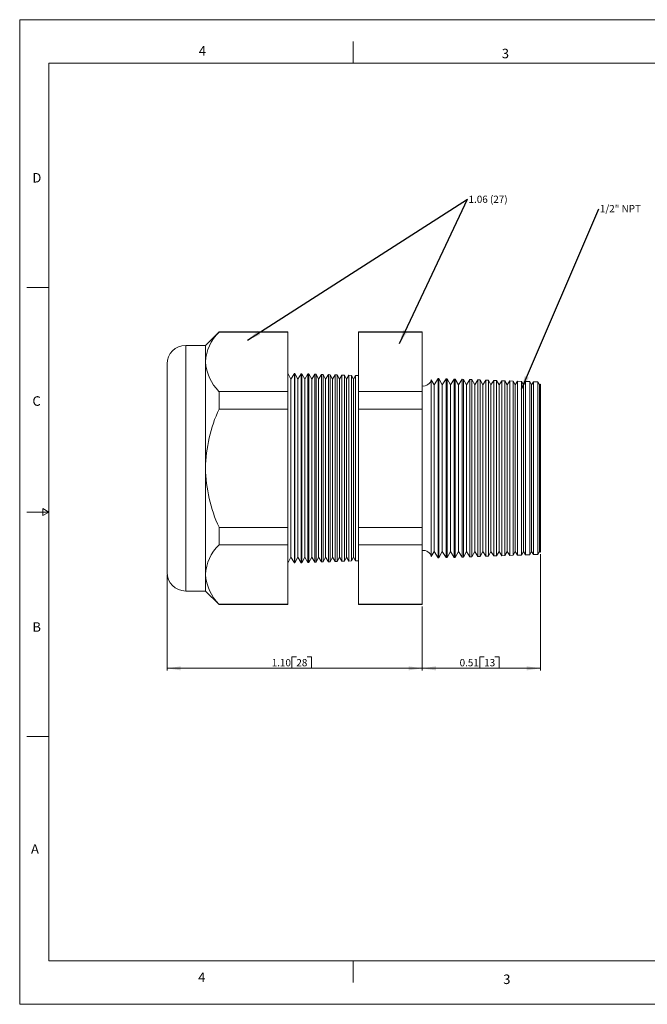
# Model space of a CAD drawing. Units: inches. Extents: x 0 to 22, y 0 to 17.
# Drawn here: x 0 to 10.8, y 0 to 17 of the extents above; entities that cross this region are included whole.
import ezdxf

# ---------------------------------------------------------------- set-up
doc = ezdxf.new("R2010")
doc.units = ezdxf.units.IN
doc.header["$MEASUREMENT"] = 0
doc.layers.add('VIEW_PV', color=7, linetype='Continuous', lineweight=0)
doc.styles.add('SLDTEXTSTYLE0', font='TXT', dxfattribs={"width": 0.75})
doc.styles.add('SLDTEXTSTYLE11', font='TXT', dxfattribs={"width": 0.65625})
doc.styles.add('SLDTEXTSTYLE5', font='TXT', dxfattribs={"width": 0.663})
doc.dimstyles.new('SLDDIMSTYLE0', dxfattribs={"dimtxt": 0.125, "dimasz": 0.23622, "dimexe": 0, "dimexo": 0.0625, "dimgap": 0.03125, "dimtad": 1, "dimtoh": 1, "dimlfac": 0.25, "dimzin": 4, "dimdsep": 46, "dimtxsty": 'SLDTEXTSTYLE0', "dimsah": 1, "dimcen": 0.09, "dimadec": 0, "dimazin": 0, "dimtfac": 1, "dimtofl": 0, "dimtmove": 0, "dimatfit": 3, "dimfxl": 1, "dimtolj": 1, "dimtzin": 12, "dimarcsym": 0})
doc.dimstyles.new('SLDDIMSTYLE1', dxfattribs={"dimtxt": 0.125, "dimasz": 0.23622, "dimexe": 0, "dimexo": 0.0625, "dimgap": 0.03125, "dimtad": 1, "dimtoh": 1, "dimlfac": 0.25, "dimdsep": 46, "dimtxsty": 'SLDTEXTSTYLE0', "dimsah": 1, "dimcen": 0.09, "dimadec": 0, "dimazin": 0, "dimtfac": 1, "dimtofl": 0, "dimtmove": 0, "dimatfit": 3, "dimfxl": 1, "dimtolj": 1, "dimtzin": 12, "dimarcsym": 0})
doc.dimstyles.new('SLDDIMSTYLE2', dxfattribs={"dimtxt": 0.23622, "dimasz": 0.23622, "dimexe": 0, "dimexo": 0.0625, "dimgap": 0.059055, "dimtad": 0, "dimtih": 1, "dimtoh": 1, "dimdec": 0, "dimzin": 0, "dimdsep": 46, "dimtxsty": 'Standard', "dimsah": 1, "dimcen": 0.09, "dimadec": 0, "dimazin": 0, "dimtfac": 1, "dimtdec": 0, "dimtofl": 0, "dimtmove": 0, "dimatfit": 3, "dimfxl": 1, "dimtolj": 1, "dimtzin": 0, "dimarcsym": 0})

# ---------------------------------------------------------------- blocks, each defined once
blk = doc.blocks.new('*D4')
at = {"layer": 'VIEW_PV'}
for p, q in [((2.543, 7.417), (2.543, 5.762)), ((6.943, 6.87), (6.943, 5.762)), ((4.696, 5.999), (4.696, 5.801)), ((4.696, 5.999), (4.772, 5.999)), ((5.032, 5.999), (4.956, 5.999)), ((5.032, 5.999), (5.032, 5.801)), ((2.543, 5.801), (6.943, 5.801)), ((4.696, 5.801), (4.772, 5.801)), ((5.032, 5.801), (4.956, 5.801))]:
    blk.add_line(p, q, dxfattribs=at)
for points in [[(2.543, 5.801), (2.779, 5.765), (2.779, 5.836)], [(6.943, 5.801), (6.707, 5.836), (6.707, 5.765)]]:
    blk.add_solid(points, dxfattribs=at)
at = {"layer": 'VIEW_PV', "char_height": 0.125, "attachment_point": 1, "style": 'SLDTEXTSTYLE0'}
for s, insert in [('1.10', (4.347, 5.961)), ('28', (4.772, 5.961))]:
    blk.add_mtext(s, dxfattribs=dict(at, insert=insert))
blk = doc.blocks.new('*D5')
at = {"layer": 'VIEW_PV'}
for p, q in [((8.983, 7.771), (8.983, 5.762)), ((6.943, 6.87), (6.943, 5.762)), ((7.936, 5.999), (7.936, 5.801)), ((7.936, 5.999), (8.012, 5.999)), ((8.272, 5.999), (8.196, 5.999)), ((8.272, 5.999), (8.272, 5.801)), ((6.943, 5.801), (8.983, 5.801)), ((7.936, 5.801), (8.012, 5.801)), ((8.272, 5.801), (8.196, 5.801))]:
    blk.add_line(p, q, dxfattribs=at)
for points in [[(6.943, 5.801), (7.179, 5.765), (7.179, 5.836)], [(8.983, 5.801), (8.747, 5.836), (8.747, 5.765)]]:
    blk.add_solid(points, dxfattribs=at)
at = {"layer": 'VIEW_PV', "char_height": 0.125, "attachment_point": 1, "style": 'SLDTEXTSTYLE0'}
for s, insert in [('0.51', (7.588, 5.961)), ('13', (8.012, 5.961))]:
    blk.add_mtext(s, dxfattribs=dict(at, insert=insert))
blk = doc.blocks.new('SW_NOTE_2')
at = {"layer": 'VIEW_PV', "color": 0, "insert": (0.02, 0.058), "char_height": 0.125, "attachment_point": 1, "style": 'SLDTEXTSTYLE11'}
blk.add_mtext('1.06 (27) ', dxfattribs=at)
blk = doc.blocks.new('SW_NOTE_3')
at = {"layer": 'VIEW_PV', "color": 0, "insert": (0.02, 0.063), "char_height": 0.125, "attachment_point": 1, "style": 'SLDTEXTSTYLE5'}
blk.add_mtext('1/2" NPT', dxfattribs=at)

msp = doc.modelspace()

# ---------------------------------------------------------------- linework, layer by layer
at = {"color": 7, "linetype": 'Continuous', "lineweight": 15}
for p, q in [((3.438, 11.61), (3.205, 11.376)), ((4.622, 11.61), (3.438, 11.61)), ((3.438, 11.61), (3.438, 11.603)), ((4.622, 11.603), (3.438, 11.603)), ((4.622, 11.61), (4.622, 11.603)), ((4.622, 11.603), (4.622, 10.582)), ((6.943, 11.61), (5.841, 11.61)), ((5.841, 11.603), (5.841, 11.61)), ((6.943, 11.603), (5.841, 11.603)), ((5.841, 10.582), (5.841, 11.603)), ((6.943, 11.61), (6.943, 11.603)), ((6.943, 11.603), (6.943, 10.582)), ((3.205, 11.376), (2.863, 11.376)), ((2.863, 11.376), (2.863, 9.256)), ((3.205, 11.376), (3.205, 11.092)), ((2.543, 9.256), (2.543, 11.056)), ((3.205, 11.092), (3.205, 9.256)), ((4.676, 10.794), (4.622, 10.896)), ((4.737, 10.892), (4.676, 10.794)), ((4.744, 10.892), (4.737, 10.892)), ((4.737, 10.892), (4.737, 7.62)), ((4.796, 10.794), (4.744, 10.892)), ((4.744, 10.892), (4.744, 9.256)), ((4.855, 10.888), (4.796, 10.794)), ((4.866, 10.888), (4.855, 10.888)), ((4.855, 7.625), (4.855, 10.888)), ((4.916, 10.794), (4.866, 10.888)), ((4.866, 10.888), (4.866, 9.256)), ((4.972, 10.884), (4.916, 10.794)), ((4.989, 10.884), (4.972, 10.884)), ((4.972, 7.629), (4.972, 10.884)), ((5.036, 10.794), (4.989, 10.884)), ((4.989, 10.884), (4.989, 9.256)), ((5.09, 10.88), (5.036, 10.794)), ((5.111, 10.879), (5.09, 10.88)), ((5.09, 7.633), (5.09, 10.88)), ((4.676, 10.794), (4.676, 7.718)), ((4.796, 10.794), (4.796, 7.718)), ((4.916, 10.794), (4.916, 7.718)), ((5.036, 10.794), (5.036, 7.718)), ((5.156, 10.794), (5.111, 10.879)), ((5.111, 10.879), (5.111, 9.256)), ((5.207, 10.876), (5.156, 10.794)), ((5.156, 10.794), (5.156, 7.718)), ((5.233, 10.875), (5.207, 10.876)), ((5.207, 7.637), (5.207, 10.876)), ((5.276, 10.794), (5.233, 10.875)), ((5.233, 10.875), (5.233, 9.256)), ((5.324, 10.872), (5.276, 10.794)), ((5.276, 10.794), (5.276, 7.718)), ((5.355, 10.871), (5.324, 10.872)), ((5.324, 7.641), (5.324, 10.872)), ((5.396, 10.794), (5.355, 10.871)), ((5.355, 10.871), (5.355, 9.256)), ((5.442, 10.868), (5.396, 10.794)), ((5.396, 10.794), (5.396, 7.718)), ((5.478, 10.867), (5.442, 10.868)), ((5.442, 7.645), (5.442, 10.868)), ((5.516, 10.794), (5.478, 10.867)), ((5.478, 10.867), (5.478, 9.256)), ((5.559, 10.864), (5.516, 10.794)), ((5.516, 10.794), (5.516, 7.718)), ((5.6, 10.862), (5.559, 10.864)), ((5.559, 7.649), (5.559, 10.864)), ((5.636, 10.794), (5.6, 10.862)), ((5.6, 10.862), (5.6, 9.256)), ((5.677, 10.86), (5.636, 10.794)), ((5.636, 10.794), (5.636, 7.718)), ((5.722, 10.858), (5.677, 10.86)), ((5.677, 7.653), (5.677, 10.86)), ((5.756, 10.794), (5.722, 10.858)), ((5.722, 10.858), (5.722, 9.256)), ((5.794, 10.856), (5.756, 10.794)), ((5.756, 10.794), (5.756, 7.718)), ((5.841, 10.854), (5.794, 10.856)), ((5.794, 7.657), (5.794, 10.856)), ((7.148, 10.693), (7.1, 10.784)), ((7.1, 10.784), (7.1, 9.256)), ((7.219, 10.806), (7.148, 10.693)), ((7.228, 10.805), (7.219, 10.806)), ((7.219, 7.707), (7.219, 10.806)), ((7.288, 10.693), (7.228, 10.805)), ((7.228, 10.805), (7.228, 9.256)), ((7.356, 10.801), (7.288, 10.693)), ((7.371, 10.8), (7.356, 10.801)), ((7.356, 7.712), (7.356, 10.801)), ((7.428, 10.693), (7.371, 10.8)), ((7.371, 10.8), (7.371, 9.256)), ((7.493, 10.796), (7.428, 10.693)), ((7.514, 10.795), (7.493, 10.796)), ((7.493, 7.717), (7.493, 10.796)), ((7.568, 10.693), (7.514, 10.795)), ((7.514, 10.795), (7.514, 9.256)), ((7.63, 10.791), (7.568, 10.693)), ((7.656, 10.79), (7.63, 10.791)), ((7.63, 7.721), (7.63, 10.791)), ((7.708, 10.693), (7.656, 10.79)), ((7.656, 10.79), (7.656, 9.256)), ((7.767, 10.787), (7.708, 10.693)), ((7.799, 10.785), (7.767, 10.787)), ((7.767, 7.726), (7.767, 10.787)), ((7.848, 10.693), (7.799, 10.785)), ((7.799, 10.785), (7.799, 9.256)), ((7.904, 10.782), (7.848, 10.693)), ((7.942, 10.781), (7.904, 10.782)), ((7.904, 7.731), (7.904, 10.782)), ((7.988, 10.693), (7.942, 10.781)), ((7.942, 10.781), (7.942, 9.256)), ((8.041, 10.777), (7.988, 10.693)), ((8.084, 10.776), (8.041, 10.777)), ((8.041, 7.736), (8.041, 10.777)), ((8.128, 10.693), (8.084, 10.776)), ((8.084, 10.776), (8.084, 9.256)), ((8.178, 10.772), (8.128, 10.693)), ((8.227, 10.771), (8.178, 10.772)), ((8.178, 7.741), (8.178, 10.772)), ((8.268, 10.693), (8.227, 10.771)), ((8.227, 10.771), (8.227, 9.256)), ((8.315, 10.767), (8.268, 10.693)), ((8.37, 10.766), (8.315, 10.767)), ((8.315, 7.745), (8.315, 10.767)), ((8.408, 10.693), (8.37, 10.766)), ((8.37, 10.766), (8.37, 9.256)), ((8.452, 10.763), (8.408, 10.693)), ((8.512, 10.761), (8.452, 10.763)), ((8.452, 7.75), (8.452, 10.763)), ((8.548, 10.693), (8.512, 10.761)), ((8.512, 10.761), (8.512, 9.256)), ((8.589, 10.758), (8.548, 10.693)), ((8.655, 10.756), (8.589, 10.758)), ((8.589, 7.755), (8.589, 10.758)), ((8.688, 10.693), (8.655, 10.756)), ((8.655, 10.756), (8.655, 9.256)), ((8.726, 10.753), (8.688, 10.693)), ((8.798, 10.751), (8.726, 10.753)), ((8.726, 7.76), (8.726, 10.753)), ((8.828, 10.693), (8.798, 10.751)), ((8.798, 10.751), (8.798, 9.256)), ((8.863, 10.748), (8.828, 10.693)), ((8.94, 10.746), (8.863, 10.748)), ((8.863, 7.765), (8.863, 10.748)), ((8.968, 10.693), (8.94, 10.746)), ((8.94, 10.746), (8.94, 9.256)), ((3.438, 10.582), (3.438, 10.278)), ((4.622, 10.582), (3.438, 10.582)), ((4.622, 10.582), (4.622, 10.278)), ((5.841, 10.278), (5.841, 10.582)), ((6.943, 10.582), (5.841, 10.582)), ((6.943, 10.582), (6.943, 10.278)), ((7.148, 10.693), (7.148, 7.82)), ((7.288, 10.693), (7.288, 7.82)), ((7.428, 10.693), (7.428, 7.82)), ((7.568, 10.693), (7.568, 7.82)), ((7.708, 10.693), (7.708, 7.82)), ((7.848, 10.693), (7.848, 7.82)), ((7.988, 10.693), (7.988, 7.82)), ((8.128, 10.693), (8.128, 7.82)), ((8.268, 10.693), (8.268, 7.82)), ((8.408, 10.693), (8.408, 7.82)), ((8.548, 10.693), (8.548, 7.82)), ((8.688, 10.693), (8.688, 7.82)), ((8.828, 10.693), (8.828, 7.82)), ((8.978, 10.708), (8.968, 10.693)), ((8.968, 10.693), (8.968, 7.82)), ((8.983, 10.703), (8.978, 10.708)), ((8.978, 7.804), (8.978, 10.708)), ((8.983, 10.703), (8.983, 7.81)), ((4.622, 10.278), (3.438, 10.278)), ((4.622, 10.278), (4.622, 8.235)), ((5.841, 8.235), (5.841, 10.278)), ((6.943, 10.278), (5.841, 10.278)), ((6.943, 10.278), (6.943, 8.235)), ((2.543, 7.456), (2.543, 9.256)), ((2.863, 9.256), (2.863, 7.136)), ((3.205, 9.256), (3.205, 7.42)), ((4.744, 9.256), (4.744, 7.621)), ((4.866, 9.256), (4.866, 7.625)), ((4.989, 9.256), (4.989, 7.629)), ((5.111, 9.256), (5.111, 7.634)), ((5.233, 9.256), (5.233, 7.638)), ((5.355, 9.256), (5.355, 7.642)), ((5.478, 9.256), (5.478, 7.646)), ((5.6, 9.256), (5.6, 7.651)), ((5.722, 9.256), (5.722, 7.655)), ((7.1, 9.256), (7.1, 7.729)), ((7.228, 9.256), (7.228, 7.707)), ((7.371, 9.256), (7.371, 7.712)), ((7.514, 9.256), (7.514, 7.717)), ((7.656, 9.256), (7.656, 7.722)), ((7.799, 9.256), (7.799, 7.727)), ((7.942, 9.256), (7.942, 7.732)), ((8.084, 9.256), (8.084, 7.737)), ((8.227, 9.256), (8.227, 7.742)), ((8.37, 9.256), (8.37, 7.747)), ((8.512, 9.256), (8.512, 7.752)), ((8.655, 9.256), (8.655, 7.757)), ((8.798, 9.256), (8.798, 7.762)), ((8.94, 9.256), (8.94, 7.767)), ((3.438, 8.235), (3.438, 7.931)), ((4.622, 8.235), (3.438, 8.235)), ((4.622, 8.235), (4.622, 7.931)), ((6.943, 8.235), (5.841, 8.235)), ((5.841, 7.931), (5.841, 8.235)), ((6.943, 8.235), (6.943, 7.931)), ((4.622, 7.931), (3.438, 7.931)), ((4.622, 7.931), (4.622, 6.91)), ((6.943, 7.931), (5.841, 7.931)), ((5.841, 6.91), (5.841, 7.931)), ((6.943, 7.931), (6.943, 6.91)), ((4.622, 7.616), (4.676, 7.718)), ((4.676, 7.718), (4.737, 7.62)), ((4.744, 7.621), (4.796, 7.718)), ((4.796, 7.718), (4.855, 7.625)), ((4.866, 7.625), (4.916, 7.718)), ((4.916, 7.718), (4.972, 7.629)), ((4.989, 7.629), (5.036, 7.718)), ((5.036, 7.718), (5.09, 7.633)), ((5.111, 7.634), (5.156, 7.718)), ((5.156, 7.718), (5.207, 7.637)), ((5.233, 7.638), (5.276, 7.718)), ((5.276, 7.718), (5.324, 7.641)), ((5.355, 7.642), (5.396, 7.718)), ((5.396, 7.718), (5.442, 7.645)), ((5.478, 7.646), (5.516, 7.718)), ((5.516, 7.718), (5.559, 7.649)), ((5.559, 7.649), (5.6, 7.651)), ((5.6, 7.651), (5.636, 7.718)), ((5.636, 7.718), (5.677, 7.653)), ((5.677, 7.653), (5.722, 7.655)), ((5.722, 7.655), (5.756, 7.718)), ((5.756, 7.718), (5.794, 7.657)), ((5.794, 7.657), (5.841, 7.659)), ((7.1, 7.729), (7.148, 7.82)), ((7.148, 7.82), (7.219, 7.707)), ((7.219, 7.707), (7.228, 7.707)), ((7.228, 7.707), (7.288, 7.82)), ((7.288, 7.82), (7.356, 7.712)), ((7.356, 7.712), (7.371, 7.712)), ((7.371, 7.712), (7.428, 7.82)), ((7.428, 7.82), (7.493, 7.717)), ((7.493, 7.717), (7.514, 7.717)), ((7.514, 7.717), (7.568, 7.82)), ((7.568, 7.82), (7.63, 7.721)), ((7.63, 7.721), (7.656, 7.722)), ((7.656, 7.722), (7.708, 7.82)), ((7.708, 7.82), (7.767, 7.726)), ((7.767, 7.726), (7.799, 7.727)), ((7.799, 7.727), (7.848, 7.82)), ((7.848, 7.82), (7.904, 7.731)), ((7.904, 7.731), (7.942, 7.732)), ((7.942, 7.732), (7.988, 7.82)), ((7.988, 7.82), (8.041, 7.736)), ((8.041, 7.736), (8.084, 7.737)), ((8.084, 7.737), (8.128, 7.82)), ((8.128, 7.82), (8.178, 7.741)), ((8.178, 7.741), (8.227, 7.742)), ((8.227, 7.742), (8.268, 7.82)), ((8.268, 7.82), (8.315, 7.745)), ((8.315, 7.745), (8.37, 7.747)), ((8.37, 7.747), (8.408, 7.82)), ((8.408, 7.82), (8.452, 7.75)), ((8.452, 7.75), (8.512, 7.752)), ((8.512, 7.752), (8.548, 7.82)), ((8.548, 7.82), (8.589, 7.755)), ((8.589, 7.755), (8.655, 7.757)), ((8.655, 7.757), (8.688, 7.82)), ((8.688, 7.82), (8.726, 7.76)), ((8.726, 7.76), (8.798, 7.762)), ((8.798, 7.762), (8.828, 7.82)), ((8.828, 7.82), (8.863, 7.765)), ((8.863, 7.765), (8.94, 7.767)), ((8.94, 7.767), (8.968, 7.82)), ((8.968, 7.82), (8.978, 7.804)), ((8.978, 7.804), (8.983, 7.81)), ((4.737, 7.62), (4.744, 7.621)), ((4.855, 7.625), (4.866, 7.625)), ((4.972, 7.629), (4.989, 7.629)), ((5.09, 7.633), (5.111, 7.634)), ((5.207, 7.637), (5.233, 7.638)), ((5.324, 7.641), (5.355, 7.642)), ((5.442, 7.645), (5.478, 7.646)), ((3.205, 7.42), (3.205, 7.136)), ((2.863, 7.136), (3.205, 7.136)), ((3.205, 7.136), (3.438, 6.903)), ((4.622, 6.91), (3.438, 6.91)), ((3.438, 6.91), (3.438, 6.903)), ((3.438, 6.903), (4.622, 6.903)), ((4.622, 6.91), (4.622, 6.903)), ((6.943, 6.91), (5.841, 6.91)), ((5.841, 6.903), (5.841, 6.91)), ((5.841, 6.903), (6.943, 6.903)), ((6.943, 6.91), (6.943, 6.903))]:
    msp.add_line(p, q, dxfattribs=at)
for centre, radius, start, end in [((3.954, 11.059), 0.75, 133.4851, 177.4271), ((2.863, 11.056), 0.32, 90, 180), ((4.01, 11.152), 0.808, 184.2105, 224.8773), ((6.963, 10.815), 0.14, 261.7868, 347.184), ((5.724, 9.219), 2.519, 155.1387, 179.138), ((5.778, 9.307), 2.574, 181.1199, 204.6034), ((3.954, 7.387), 0.75, 133.4851, 177.4271), ((6.963, 7.698), 0.14, 12.816, 98.2132), ((2.863, 7.456), 0.32, 180, 270), ((4.01, 7.48), 0.808, 184.2105, 224.8773)]:
    msp.add_arc(centre, radius, start, end, dxfattribs=at)
at = {"layer": 'VIEW_PV', "linetype": 'Continuous'}
for p, q in [((0, 17), (22, 17)), ((0, 17), (0, 0)), ((0, 0), (22, 0))]:
    msp.add_line(p, q, dxfattribs=at)
at = {"layer": 'VIEW_PV'}
for p, q in [((5.75, 16.625), (5.75, 16.25)), ((0.5, 16.25), (21.5, 16.25)), ((0.5, 16.25), (0.5, 0.75)), ((0.125, 12.375), (0.5, 12.375)), ((0.5, 8.5), (0.396, 8.56)), ((0.396, 8.56), (0.396, 8.44)), ((0.125, 8.5), (0.5, 8.5)), ((0.396, 8.44), (0.5, 8.5)), ((0.125, 4.625), (0.5, 4.625)), ((0.5, 0.75), (21.5, 0.75)), ((5.75, 0.75), (5.75, 0.375))]:
    msp.add_line(p, q, dxfattribs=at)

# ---------------------------------------------------------------- block references
for name, p in [('SW_NOTE_2', (7.722, 13.904)), ('SW_NOTE_3', (9.987, 13.737))]:
    msp.add_blockref(name, p, dxfattribs=at)

# ---------------------------------------------------------------- texts
at = {"layer": 'VIEW_PV', "char_height": 0.164, "attachment_point": 1, "style": 'SLDTEXTSTYLE0'}
for s, insert in [('4', (3.09, 16.545)), ('3', (8.316, 16.498)), ('D', (0.219, 14.353)), ('C', (0.219, 10.498)), ('B', (0.219, 6.596)), ('A', (0.195, 2.764)), ('4', (3.078, 0.549)), ('3', (8.34, 0.514))]:
    msp.add_mtext(s, dxfattribs=dict(at, insert=insert))

# ---------------------------------------------------------------- dimensions: what is measured, and where the dimension line sits
at = {"layer": 'VIEW_PV'}
for base, p1, p2, dimstyle, picture, middle in [((8.983, 5.801), (6.943, 6.91), (8.983, 7.81), 'SLDDIMSTYLE1', '*D5', (7.943, 5.801)), ((6.943, 5.801), (2.543, 7.456), (6.943, 6.91), 'SLDDIMSTYLE0', '*D4', (4.702, 5.801))]:
    dim = msp.add_linear_dim(base=base, p1=p1, p2=p2, dimstyle=dimstyle, dxfattribs=at)
    dim.commit()
    dim.dimension.update_dxf_attribs({"geometry": picture, "text_midpoint": middle, "dimtype": 160})

# ---------------------------------------------------------------- leaders
for points in [[(3.93, 11.468), (7.722, 13.904)], [(6.549, 11.409), (7.722, 13.904)], [(8.655, 10.618), (9.987, 13.737)]]:
    msp.add_leader(points, dimstyle='SLDDIMSTYLE2', dxfattribs=at)

doc.saveas('drawing.dxf')
